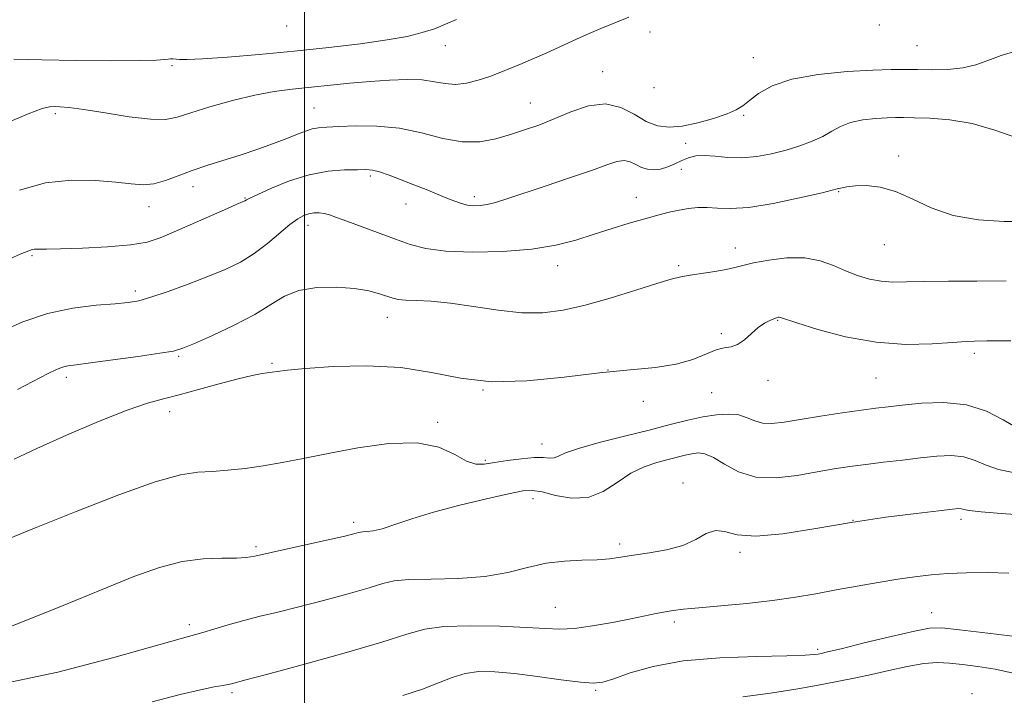
# Model space of a CAD drawing. Extents: x 2089800 to 2092700, y 314800 to 317700.
# Drawn here: x 2090934 to 2091162, y 317145 to 317301 of the extents above; entities that cross this region are included whole.
import ezdxf

# ---------------------------------------------------------------- set-up
doc = ezdxf.new("R2010")
doc.units = 0
doc.header["$MEASUREMENT"] = 0
for name, color, linetype, lineweight in [('32000', 7, 'Continuous', 0), ('DTM SPOT ELEVATION', 2, 'Continuous', 13), ('INDEX CONTOUR', 41, 'Continuous', 13), ('INTERMEDIATE CONTOUR', 44, 'Continuous', 0)]:
    doc.layers.add(name, color=color, linetype=linetype, lineweight=lineweight)

msp = doc.modelspace()

# ---------------------------------------------------------------- linework, layer by layer
at = {"layer": '32000', "flags": 128}
msp.add_lwpolyline([(2091000, 317500), (2091000, 315000)], dxfattribs=at)
at = {"layer": 'DTM SPOT ELEVATION'}
for p in [(2090995.89, 317300.04, 1219.4), (2091133.48, 317300.2, 1215.8), (2091080.2, 317298.59, 1215.3), (2091032.71, 317295.41, 1217.4), (2091142.2, 317295.46, 1215), (2091104.16, 317292.66, 1214.8), (2090969.23, 317290.78, 1217.8), (2091069.23, 317289.38, 1214.7), (2091081.17, 317285.7, 1215.8), (2091052.43, 317282.1, 1214.8), (2090942.13, 317279.65, 1215.7), (2091002.17, 317280.93, 1214.9), (2091101.97, 317279.28, 1213.8), (2091088.48, 317272.77, 1213.4), (2091137.96, 317269.78, 1210.4), (2091087.46, 317266.67, 1211.2), (2091015.24, 317265.14, 1211.7), (2090974.1, 317262.67, 1213.4), (2091124.02, 317261.49, 1209.9), (2090986.2, 317260.07, 1212.1), (2091023.59, 317258.68, 1211.3), (2091039.45, 317260.34, 1212.4), (2091077, 317260.23, 1210.7), (2090963.9, 317258.02, 1213.4), (2091000.83, 317253.67, 1209.4), (2091134.6, 317249.21, 1209.2), (2091100.02, 317248.47, 1208.6), (2090936.76, 317246.62, 1211.8), (2091058.75, 317244.3, 1209.4), (2091086.9, 317244.31, 1208.3), (2090960.7, 317238.43, 1210.4), (2091019.24, 317232.29, 1207.3), (2091109.86, 317231.65, 1205.9), (2091096.77, 317228.5, 1206.2), (2090970.79, 317223.23, 1207.8), (2091155.53, 317223.99, 1205.6), (2090992.41, 317221.66, 1206.2), (2091070.48, 317220.1, 1206), (2090944.72, 317218.38, 1207.6), (2091107.61, 317217.7, 1205.6), (2091132.69, 317218.24, 1205.1), (2091041.47, 317215.46, 1206), (2091078.62, 317212.8, 1205.8), (2091094.55, 317214.82, 1205.2), (2090968.68, 317210.39, 1205.4), (2091030.89, 317207.92, 1204.2), (2091055.17, 317202.91, 1204.7), (2091041.98, 317199.07, 1204.2), (2091087.88, 317193.81, 1200.4), (2091053.08, 317190.22, 1201.4), (2091152.39, 317185.43, 1199.6), (2091011.43, 317184.71, 1202.4), (2091127.3, 317185.14, 1200), (2090988.71, 317179.07, 1202.3), (2091073.16, 317179.63, 1200.4), (2091101.1, 317177.75, 1199.7), (2091058.23, 317164.94, 1198.9), (2091145.6, 317163.68, 1196.8), (2090973.22, 317160.89, 1200.4), (2091085.86, 317161.52, 1197.6), (2091119.12, 317155.16, 1196.3), (2090983.19, 317145.16, 1197.7), (2091067.58, 317145.7, 1195.8), (2091154.94, 317144.93, 1192.4)]:
    msp.add_point(p, dxfattribs=at)
at = {"layer": 'INDEX CONTOUR'}
for points in [[(2090929.422, 317228.977, 1210), (2090934.604, 317231.26, 1210), (2090940.36, 317233.232, 1210), (2090946.22, 317234.483, 1210), (2090951.631, 317235.143, 1210), (2090956.015, 317235.479, 1210), (2090959.062, 317235.749, 1210), (2090961.507, 317236.183, 1210), (2090964.35, 317237.002, 1210), (2090968.307, 317238.347, 1210), (2090972.948, 317240.034, 1210), (2090977.56, 317241.801, 1210), (2090981.586, 317243.463, 1210), (2090985.096, 317245.164, 1210), (2090988.316, 317247.128, 1210), (2090991.403, 317249.468, 1210), (2090996.617, 317253.902, 1210), (2090998.428, 317255.247, 1210), (2090999.819, 317256.007, 1210), (2091001.012, 317256.388, 1210), (2091002.19, 317256.565, 1210), (2091003.377, 317256.576, 1210), (2091004.558, 317256.424, 1210), (2091005.789, 317256.099, 1210), (2091007.403, 317255.529, 1210), (2091009.806, 317254.629, 1210), (2091021.11, 317250.468, 1210), (2091024.554, 317249.244, 1210), (2091028.161, 317248.306, 1210), (2091032.804, 317247.695, 1210), (2091039.027, 317247.45, 1210), (2091046.054, 317247.592, 1210), (2091052.779, 317248.137, 1210), (2091058.361, 317249.075, 1210), (2091063.022, 317250.284, 1210), (2091067.245, 317251.617, 1210), (2091071.399, 317252.94, 1210), (2091075.387, 317254.17, 1210), (2091078.992, 317255.236, 1210), (2091082.061, 317256.087, 1210), (2091084.683, 317256.746, 1210), (2091087.01, 317257.255, 1210), (2091089.181, 317257.639, 1210), (2091091.301, 317257.863, 1210), (2091093.467, 317257.877, 1210), (2091095.845, 317257.693, 1210), (2091098.895, 317257.582, 1210), (2091103.149, 317257.879, 1210), (2091108.832, 317258.798, 1210), (2091114.949, 317260.064, 1210), (2091120.195, 317261.283, 1210), (2091123.648, 317262.141, 1210), (2091125.899, 317262.652, 1210), (2091127.921, 317262.91, 1210), (2091130.496, 317262.953, 1210), (2091133.649, 317262.592, 1210), (2091137.219, 317261.582, 1210), (2091141.107, 317259.819, 1210), (2091145.48, 317257.76, 1210), (2091150.57, 317256.003, 1210), (2091156.437, 317254.999, 1210), (2091162.451, 317254.617, 1210), (2091167.809, 317254.578, 1210)], [(2090928.992, 317147, 1200), (2090942.697, 317149.913, 1200), (2090955.695, 317153.285, 1200), (2090971.636, 317157.794, 1200), (2090974.463, 317158.579, 1200), (2090976.35, 317159.12, 1200), (2090978.937, 317159.904, 1200), (2090982.251, 317160.894, 1200), (2090985.918, 317161.922, 1200), (2090989.688, 317162.878, 1200), (2090993.811, 317163.869, 1200), (2090998.659, 317165.06, 1200), (2091004.373, 317166.542, 1200), (2091010.157, 317168.117, 1200), (2091014.979, 317169.516, 1200), (2091018.213, 317170.523, 1200), (2091020.84, 317171.145, 1200), (2091024.247, 317171.446, 1200), (2091029.407, 317171.527, 1200), (2091035.636, 317171.642, 1200), (2091041.841, 317172.085, 1200), (2091047.176, 317173.034, 1200), (2091051.792, 317174.201, 1200), (2091056.093, 317175.186, 1200), (2091060.361, 317175.697, 1200), (2091064.412, 317175.88, 1200), (2091067.942, 317175.993, 1200), (2091070.796, 317176.24, 1200), (2091073.409, 317176.619, 1200), (2091076.367, 317177.073, 1200), (2091080.056, 317177.584, 1200), (2091084.073, 317178.278, 1200), (2091087.819, 317179.316, 1200), (2091090.839, 317180.739, 1200), (2091093.268, 317182.096, 1200), (2091095.382, 317182.811, 1200), (2091097.54, 317182.539, 1200), (2091100.412, 317181.835, 1200), (2091104.743, 317181.483, 1200), (2091111.022, 317182.055, 1200), (2091118.69, 317183.284, 1200), (2091126.931, 317184.693, 1200), (2091134.941, 317185.884, 1200), (2091141.971, 317186.785, 1200), (2091147.288, 317187.401, 1200), (2091150.414, 317187.749, 1200), (2091151.889, 317187.878, 1200), (2091152.507, 317187.845, 1200), (2091153.059, 317187.7, 1200), (2091154.325, 317187.458, 1200), (2091157.078, 317187.123, 1200), (2091161.741, 317186.721, 1200), (2091167.335, 317186.345, 1200)]]:
    msp.add_polyline3d(points, dxfattribs=at)
at = {"layer": 'INTERMEDIATE CONTOUR'}
for points in [[(2090930.563, 317277.382, 1216), (2090935.837, 317279.608, 1216), (2090939.067, 317280.818, 1216), (2090940.764, 317281.241, 1216), (2090941.847, 317281.277, 1216), (2090943.165, 317281.234, 1216), (2090945.294, 317281.057, 1216), (2090948.741, 317280.599, 1216), (2090953.725, 317279.799, 1216), (2090959.302, 317278.926, 1216), (2090964.237, 317278.339, 1216), (2090967.695, 317278.318, 1216), (2090970.432, 317278.854, 1216), (2090973.602, 317279.861, 1216), (2090978.032, 317281.22, 1216), (2090983.243, 317282.673, 1216), (2090988.427, 317283.924, 1216), (2090992.983, 317284.763, 1216), (2090997.134, 317285.3, 1216), (2091010.535, 317286.689, 1216), (2091015.247, 317287.13, 1216), (2091019.73, 317287.456, 1216), (2091023.808, 317287.593, 1216), (2091027.314, 317287.465, 1216), (2091030.167, 317287.06, 1216), (2091032.623, 317286.615, 1216), (2091035.023, 317286.43, 1216), (2091037.623, 317286.726, 1216), (2091040.345, 317287.407, 1216), (2091043.03, 317288.302, 1216), (2091045.542, 317289.255, 1216), (2091047.854, 317290.198, 1216), (2091049.966, 317291.081, 1216), (2091051.92, 317291.886, 1216), (2091053.932, 317292.727, 1216), (2091056.263, 317293.751, 1216), (2091059.091, 317295.054, 1216), (2091062.266, 317296.533, 1216), (2091065.56, 317298.035, 1216), (2091068.794, 317299.439, 1216), (2091072.007, 317300.76, 1216), (2091075.285, 317302.043, 1216)], [(2090932.5, 317292.337, 1218), (2090939.036, 317292.126, 1218), (2090946.99, 317291.989, 1218), (2090955.062, 317291.942, 1218), (2090961.661, 317291.979, 1218), (2090965.627, 317292.087, 1218), (2090967.519, 317292.222, 1218), (2090968.328, 317292.334, 1218), (2090968.891, 317292.382, 1218), (2090969.442, 317292.369, 1218), (2090970.951, 317292.22, 1218), (2090972.776, 317292.205, 1218), (2090976.322, 317292.368, 1218), (2090982.094, 317292.787, 1218), (2090989.484, 317293.419, 1218), (2090997.6, 317294.186, 1218), (2091005.619, 317295.021, 1218), (2091012.971, 317295.888, 1218), (2091019.153, 317296.754, 1218), (2091023.828, 317297.603, 1218), (2091027.331, 317298.465, 1218), (2091030.162, 317299.386, 1218), (2091032.761, 317300.4, 1218), (2091035.313, 317301.501, 1218)], [(2090933.814, 317261.884, 1214), (2090939.834, 317263.536, 1214), (2090945.872, 317264.217, 1214), (2090951.485, 317264.149, 1214), (2090956.217, 317263.732, 1214), (2090959.777, 317263.323, 1214), (2090962.536, 317263.138, 1214), (2090965.027, 317263.352, 1214), (2090967.701, 317264.079, 1214), (2090970.667, 317265.17, 1214), (2090973.95, 317266.412, 1214), (2090977.551, 317267.638, 1214), (2090985.297, 317270.104, 1214), (2090989.18, 317271.417, 1214), (2090992.797, 317272.714, 1214), (2090995.904, 317273.891, 1214), (2090998.333, 317274.86, 1214), (2091000.22, 317275.599, 1214), (2091001.781, 317276.099, 1214), (2091003.276, 317276.371, 1214), (2091005.161, 317276.51, 1214), (2091007.937, 317276.63, 1214), (2091011.938, 317276.778, 1214), (2091016.815, 317276.742, 1214), (2091022.049, 317276.245, 1214), (2091027.194, 317275.151, 1214), (2091032.076, 317273.9, 1214), (2091036.594, 317273.075, 1214), (2091040.679, 317273.104, 1214), (2091044.391, 317273.793, 1214), (2091047.822, 317274.797, 1214), (2091051.086, 317275.849, 1214), (2091054.383, 317277.006, 1214), (2091057.932, 317278.409, 1214), (2091061.863, 317280.066, 1214), (2091065.951, 317281.459, 1214), (2091069.88, 317281.943, 1214), (2091073.402, 317281.106, 1214), (2091076.529, 317279.486, 1214), (2091079.339, 317277.854, 1214), (2091081.949, 317276.842, 1214), (2091084.631, 317276.509, 1214), (2091087.7, 317276.774, 1214), (2091091.309, 317277.526, 1214), (2091094.987, 317278.551, 1214), (2091098.103, 317279.608, 1214), (2091100.233, 317280.535, 1214), (2091101.768, 317281.489, 1214), (2091103.305, 317282.708, 1214), (2091105.41, 317284.329, 1214), (2091108.534, 317286.1, 1214), (2091113.101, 317287.669, 1214), (2091119.243, 317288.763, 1214), (2091125.947, 317289.423, 1214), (2091131.913, 317289.77, 1214), (2091136.206, 317289.913, 1214), (2091139.369, 317289.925, 1214), (2091142.311, 317289.87, 1214), (2091145.717, 317289.822, 1214), (2091149.378, 317289.907, 1214), (2091152.859, 317290.264, 1214), (2091155.867, 317290.985, 1214), (2091158.676, 317291.987, 1214), (2091161.701, 317293.139, 1214), (2091165.36, 317294.243, 1214)], [(2090931.542, 317245.931, 1212), (2090934.001, 317246.993, 1212), (2090935.992, 317247.81, 1212), (2090936.563, 317248.002, 1212), (2090937.28, 317248.137, 1212), (2090938.265, 317248.179, 1212), (2090940.068, 317248.182, 1212), (2090943.342, 317248.229, 1212), (2090948.412, 317248.387, 1212), (2090954.276, 317248.688, 1212), (2090959.604, 317249.153, 1212), (2090963.46, 317249.817, 1212), (2090966.493, 317250.786, 1212), (2090969.749, 317252.185, 1212), (2090978.377, 317256.001, 1212), (2090982.081, 317257.627, 1212), (2090984.3, 317258.588, 1212), (2090986.145, 317259.359, 1212), (2090986.538, 317259.606, 1212), (2090987.302, 317260.008, 1212), (2090989.123, 317260.885, 1212), (2090992.341, 317262.345, 1212), (2090996.537, 317264.025, 1212), (2091001.102, 317265.447, 1212), (2091005.476, 317266.249, 1212), (2091009.304, 317266.56, 1212), (2091012.28, 317266.628, 1212), (2091014.261, 317266.637, 1212), (2091015.741, 317266.51, 1212), (2091017.378, 317266.106, 1212), (2091019.664, 317265.332, 1212), (2091022.44, 317264.291, 1212), (2091025.384, 317263.133, 1212), (2091028.212, 317261.993, 1212), (2091033.035, 317260.028, 1212), (2091034.885, 317259.301, 1212), (2091036.446, 317258.765, 1212), (2091037.861, 317258.416, 1212), (2091039.263, 317258.255, 1212), (2091040.741, 317258.292, 1212), (2091042.374, 317258.543, 1212), (2091044.305, 317259.036, 1212), (2091046.935, 317259.856, 1212), (2091055.887, 317262.805, 1212), (2091061.552, 317264.697, 1212), (2091066.6, 317266.446, 1212), (2091070.181, 317267.764, 1212), (2091072.54, 317268.558, 1212), (2091074.195, 317268.784, 1212), (2091075.593, 317268.453, 1212), (2091076.9, 317267.807, 1212), (2091078.209, 317267.143, 1212), (2091079.6, 317266.715, 1212), (2091081.086, 317266.587, 1212), (2091082.667, 317266.78, 1212), (2091084.329, 317267.287, 1212), (2091086.009, 317267.986, 1212), (2091087.629, 317268.728, 1212), (2091089.168, 317269.373, 1212), (2091090.813, 317269.813, 1212), (2091092.804, 317269.951, 1212), (2091095.318, 317269.754, 1212), (2091098.277, 317269.455, 1212), (2091101.542, 317269.347, 1212), (2091104.973, 317269.654, 1212), (2091108.441, 317270.314, 1212), (2091111.818, 317271.19, 1212), (2091114.982, 317272.17, 1212), (2091117.844, 317273.228, 1212), (2091120.318, 317274.362, 1212), (2091122.402, 317275.547, 1212), (2091124.406, 317276.665, 1212), (2091126.722, 317277.574, 1212), (2091129.585, 317278.17, 1212), (2091132.614, 317278.504, 1212), (2091135.272, 317278.664, 1212), (2091137.241, 317278.727, 1212), (2091139.072, 317278.725, 1212), (2091141.532, 317278.679, 1212), (2091145.191, 317278.568, 1212), (2091149.816, 317278.198, 1212), (2091154.976, 317277.332, 1212), (2091160.267, 317275.841, 1212), (2091165.396, 317274.025, 1212)], [(2090933.33, 317215.571, 1208), (2090940.508, 317219.284, 1208), (2090942.429, 317220.215, 1208), (2090943.771, 317220.742, 1208), (2090945.042, 317221.049, 1208), (2090946.968, 317221.321, 1208), (2090950.331, 317221.741, 1208), (2090955.527, 317222.427, 1208), (2090961.404, 317223.237, 1208), (2090966.427, 317223.964, 1208), (2090969.557, 317224.5, 1208), (2090971.741, 317225.136, 1208), (2090974.426, 317226.259, 1208), (2090978.632, 317228.131, 1208), (2090983.676, 317230.509, 1208), (2090988.452, 317233.02, 1208), (2090992.172, 317235.328, 1208), (2090995.32, 317237.234, 1208), (2090998.701, 317238.576, 1208), (2091002.87, 317239.246, 1208), (2091007.395, 317239.348, 1208), (2091011.593, 317239.04, 1208), (2091014.925, 317238.48, 1208), (2091017.405, 317237.816, 1208), (2091020.483, 317236.744, 1208), (2091021.727, 317236.452, 1208), (2091023.411, 317236.294, 1208), (2091025.948, 317236.212, 1208), (2091029.432, 317236.049, 1208), (2091033.881, 317235.623, 1208), (2091039.209, 317234.841, 1208), (2091044.921, 317233.975, 1208), (2091050.421, 317233.388, 1208), (2091055.314, 317233.377, 1208), (2091060.009, 317233.976, 1208), (2091065.119, 317235.153, 1208), (2091070.987, 317236.813, 1208), (2091076.885, 317238.618, 1208), (2091081.821, 317240.166, 1208), (2091085.117, 317241.163, 1208), (2091087.38, 317241.741, 1208), (2091089.534, 317242.139, 1208), (2091095.23, 317242.997, 1208), (2091097.891, 317243.449, 1208), (2091099.892, 317243.895, 1208), (2091101.755, 317244.379, 1208), (2091104.221, 317244.954, 1208), (2091107.791, 317245.615, 1208), (2091112.005, 317246.114, 1208), (2091116.164, 317246.137, 1208), (2091119.73, 317245.481, 1208), (2091122.798, 317244.368, 1208), (2091125.625, 317243.127, 1208), (2091128.417, 317242.042, 1208), (2091131.185, 317241.215, 1208), (2091133.891, 317240.702, 1208), (2091136.597, 317240.524, 1208), (2091139.766, 317240.563, 1208), (2091143.961, 317240.663, 1208), (2091149.546, 317240.708, 1208), (2091156.075, 317240.736, 1208), (2091162.907, 317240.821, 1208)], [(2090932.553, 317199.399, 1206), (2090937.829, 317201.869, 1206), (2090944.735, 317204.955, 1206), (2090952.185, 317208.139, 1206), (2090958.786, 317210.771, 1206), (2090963.567, 317212.406, 1206), (2090967.233, 317213.398, 1206), (2090970.909, 317214.302, 1206), (2090975.397, 317215.527, 1206), (2090980.215, 317216.893, 1206), (2090984.556, 317218.074, 1206), (2090987.812, 317218.827, 1206), (2090990.151, 317219.245, 1206), (2090993.629, 317219.761, 1206), (2090996.078, 317220.065, 1206), (2091000.23, 317220.448, 1206), (2091006.659, 317220.877, 1206), (2091014.464, 317221.067, 1206), (2091022.372, 317220.671, 1206), (2091029.459, 317219.522, 1206), (2091036.2, 317218.167, 1206), (2091043.414, 317217.335, 1206), (2091051.643, 317217.537, 1206), (2091060.3, 317218.421, 1206), (2091068.514, 317219.418, 1206), (2091075.583, 317220.11, 1206), (2091081.46, 317220.667, 1206), (2091086.264, 317221.411, 1206), (2091090.12, 317222.543, 1206), (2091095.564, 317224.768, 1206), (2091097.459, 317225.221, 1206), (2091099.055, 317225.475, 1206), (2091100.559, 317225.994, 1206), (2091102.133, 317227.099, 1206), (2091105.311, 317229.929, 1206), (2091106.754, 317230.949, 1206), (2091107.994, 317231.614, 1206), (2091108.949, 317232.015, 1206), (2091109.571, 317232.235, 1206), (2091109.938, 317232.329, 1206), (2091110.16, 317232.34, 1206), (2091110.466, 317232.265, 1206), (2091114.294, 317231.027, 1206), (2091119.186, 317229.514, 1206), (2091125.627, 317227.816, 1206), (2091132.709, 317226.521, 1206), (2091139.587, 317226.051, 1206), (2091145.679, 317226.174, 1206), (2091150.462, 317226.495, 1206), (2091153.609, 317226.696, 1206), (2091155.557, 317226.774, 1206), (2091158.38, 317226.845, 1206), (2091160.527, 317226.87, 1206), (2091164.019, 317226.836, 1206)], [(2090929.128, 317180.007, 1204), (2090937.287, 317183.353, 1204), (2090946.972, 317187.255, 1204), (2090956.87, 317191.099, 1204), (2090965.338, 317194.106, 1204), (2090971.206, 317195.727, 1204), (2090975.202, 317196.333, 1204), (2090978.53, 317196.524, 1204), (2090982.166, 317196.799, 1204), (2090986.178, 317197.243, 1204), (2090990.406, 317197.842, 1204), (2090994.789, 317198.589, 1204), (2090999.661, 317199.518, 1204), (2091005.456, 317200.675, 1204), (2091012.364, 317202, 1204), (2091019.605, 317203.026, 1204), (2091026.153, 317203.184, 1204), (2091031.216, 317202.134, 1204), (2091034.924, 317200.453, 1204), (2091037.64, 317198.946, 1204), (2091039.749, 317198.237, 1204), (2091041.726, 317198.212, 1204), (2091044.067, 317198.574, 1204), (2091047.088, 317199.054, 1204), (2091050.366, 317199.488, 1204), (2091053.296, 317199.738, 1204), (2091055.421, 317199.731, 1204), (2091056.873, 317199.637, 1204), (2091057.936, 317199.688, 1204), (2091058.965, 317200.075, 1204), (2091060.619, 317200.815, 1204), (2091063.631, 317201.884, 1204), (2091068.433, 317203.232, 1204), (2091074.257, 317204.71, 1204), (2091080.034, 317206.146, 1204), (2091084.921, 317207.392, 1204), (2091088.971, 317208.409, 1204), (2091092.463, 317209.182, 1204), (2091095.617, 317209.687, 1204), (2091098.423, 317209.864, 1204), (2091100.814, 317209.638, 1204), (2091102.779, 317209.009, 1204), (2091104.535, 317208.248, 1204), (2091106.359, 317207.702, 1204), (2091108.528, 317207.631, 1204), (2091111.329, 317207.976, 1204), (2091115.052, 317208.593, 1204), (2091119.79, 317209.343, 1204), (2091124.846, 317210.102, 1204), (2091129.329, 317210.746, 1204), (2091132.657, 317211.197, 1204), (2091135.488, 317211.544, 1204), (2091138.79, 317211.92, 1204), (2091143.253, 317212.363, 1204), (2091148.45, 317212.533, 1204), (2091153.673, 317211.996, 1204), (2091158.316, 317210.503, 1204), (2091162.166, 317208.548, 1204), (2091165.113, 317206.808, 1204)], [(2090924.962, 317157.85, 1202), (2090934.152, 317161.418, 1202), (2090943.928, 317165.378, 1202), (2090952.991, 317169.104, 1202), (2090960.36, 317172.081, 1202), (2090966.341, 317174.231, 1202), (2090971.557, 317175.585, 1202), (2090976.461, 317176.221, 1202), (2090980.811, 317176.393, 1202), (2090984.196, 317176.398, 1202), (2090986.461, 317176.502, 1202), (2090988.496, 317176.835, 1202), (2090996.054, 317178.521, 1202), (2091006.163, 317180.754, 1202), (2091009.324, 317181.48, 1202), (2091011.102, 317181.919, 1202), (2091012.022, 317182.178, 1202), (2091012.56, 317182.345, 1202), (2091012.998, 317182.449, 1202), (2091013.566, 317182.499, 1202), (2091014.483, 317182.535, 1202), (2091015.921, 317182.712, 1202), (2091018.038, 317183.213, 1202), (2091020.992, 317184.169, 1202), (2091024.924, 317185.491, 1202), (2091029.973, 317187.037, 1202), (2091036.063, 317188.655, 1202), (2091042.254, 317190.15, 1202), (2091047.393, 317191.318, 1202), (2091050.704, 317191.988, 1202), (2091052.924, 317192.131, 1202), (2091055.168, 317191.753, 1202), (2091058.278, 317190.967, 1202), (2091062.008, 317190.324, 1202), (2091065.839, 317190.482, 1202), (2091069.362, 317191.868, 1202), (2091072.614, 317193.98, 1202), (2091075.74, 317196.086, 1202), (2091078.833, 317197.609, 1202), (2091081.775, 317198.606, 1202), (2091084.393, 317199.293, 1202), (2091088.365, 317200.298, 1202), (2091089.917, 317200.642, 1202), (2091091.367, 317200.828, 1202), (2091092.95, 317200.634, 1202), (2091094.924, 317199.797, 1202), (2091097.511, 317198.214, 1202), (2091100.788, 317196.443, 1202), (2091104.795, 317195.204, 1202), (2091109.478, 317195.016, 1202), (2091114.398, 317195.587, 1202), (2091119.02, 317196.42, 1202), (2091122.979, 317197.118, 1202), (2091126.577, 317197.67, 1202), (2091130.286, 317198.166, 1202), (2091134.438, 317198.673, 1202), (2091138.809, 317199.181, 1202), (2091143.039, 317199.66, 1202), (2091146.834, 317200.056, 1202), (2091150.169, 317200.205, 1202), (2091153.09, 317199.92, 1202), (2091155.688, 317199.102, 1202), (2091158.246, 317198.003, 1202), (2091161.095, 317196.966, 1202), (2091164.505, 317196.271, 1202)], [(2090964.637, 317142.997, 1198), (2090971.134, 317144.7, 1198), (2090975.834, 317145.82, 1198), (2090978.983, 317146.448, 1198), (2090980.993, 317146.792, 1198), (2090982.249, 317147.027, 1198), (2090983.019, 317147.205, 1198), (2090986.338, 317148.077, 1198), (2090991.156, 317149.366, 1198), (2090999.423, 317151.604, 1198), (2091009.212, 317154.315, 1198), (2091017.937, 317156.854, 1198), (2091023.769, 317158.703, 1198), (2091027.917, 317159.864, 1198), (2091032.348, 317160.471, 1198), (2091038.454, 317160.655, 1198), (2091045.333, 317160.551, 1198), (2091051.506, 317160.293, 1198), (2091055.928, 317160.017, 1198), (2091059.275, 317159.883, 1198), (2091062.653, 317160.052, 1198), (2091066.862, 317160.623, 1198), (2091071.47, 317161.442, 1198), (2091075.737, 317162.292, 1198), (2091081.659, 317163.534, 1198), (2091083.717, 317163.935, 1198), (2091085.623, 317164.233, 1198), (2091088, 317164.503, 1198), (2091091.535, 317164.835, 1198), (2091096.647, 317165.296, 1198), (2091102.673, 317165.88, 1198), (2091108.68, 317166.561, 1198), (2091113.962, 317167.315, 1198), (2091118.722, 317168.127, 1198), (2091123.394, 317168.987, 1198), (2091128.28, 317169.872, 1198), (2091133.17, 317170.723, 1198), (2091137.723, 317171.474, 1198), (2091141.726, 317172.071, 1198), (2091145.466, 317172.515, 1198), (2091149.357, 317172.824, 1198), (2091153.719, 317173.006, 1198), (2091158.495, 317173.034, 1198), (2091163.535, 317172.871, 1198)], [(2091022.787, 317144.457, 1196), (2091027.379, 317145.948, 1196), (2091031.13, 317147.407, 1196), (2091034.3, 317148.677, 1196), (2091037.294, 317149.591, 1196), (2091040.498, 317150.022, 1196), (2091044.216, 317150.001, 1196), (2091048.729, 317149.597, 1196), (2091054.107, 317148.908, 1196), (2091059.565, 317148.146, 1196), (2091064.105, 317147.548, 1196), (2091067.085, 317147.327, 1196), (2091069.272, 317147.58, 1196), (2091071.788, 317148.376, 1196), (2091075.586, 317149.701, 1196), (2091080.933, 317151.218, 1196), (2091087.93, 317152.504, 1196), (2091096.385, 317153.247, 1196), (2091104.945, 317153.569, 1196), (2091111.965, 317153.7, 1196), (2091116.244, 317153.829, 1196), (2091118.338, 317153.971, 1196), (2091119.244, 317154.104, 1196), (2091119.951, 317154.245, 1196), (2091121.413, 317154.584, 1196), (2091124.574, 317155.353, 1196), (2091129.931, 317156.67, 1196), (2091136.196, 317158.191, 1196), (2091141.636, 317159.457, 1196), (2091145.122, 317160.105, 1196), (2091147.955, 317160.157, 1196), (2091152.044, 317159.73, 1196), (2091158.632, 317158.957, 1196), (2091166.301, 317158.028, 1196)], [(2091101.723, 317144.16, 1194), (2091108.169, 317145.009, 1194), (2091114.511, 317146.055, 1194), (2091120.072, 317147.067, 1194), (2091124.408, 317147.878, 1194), (2091128.009, 317148.589, 1194), (2091131.595, 317149.364, 1194), (2091135.676, 317150.303, 1194), (2091139.923, 317151.227, 1194), (2091143.793, 317151.893, 1194), (2091146.93, 317152.12, 1194), (2091149.718, 317151.988, 1194), (2091152.726, 317151.639, 1194), (2091156.354, 317151.18, 1194), (2091160.337, 317150.57, 1194), (2091164.243, 317149.73, 1194)]]:
    msp.add_polyline3d(points, dxfattribs=at)

doc.saveas('drawing.dxf')
